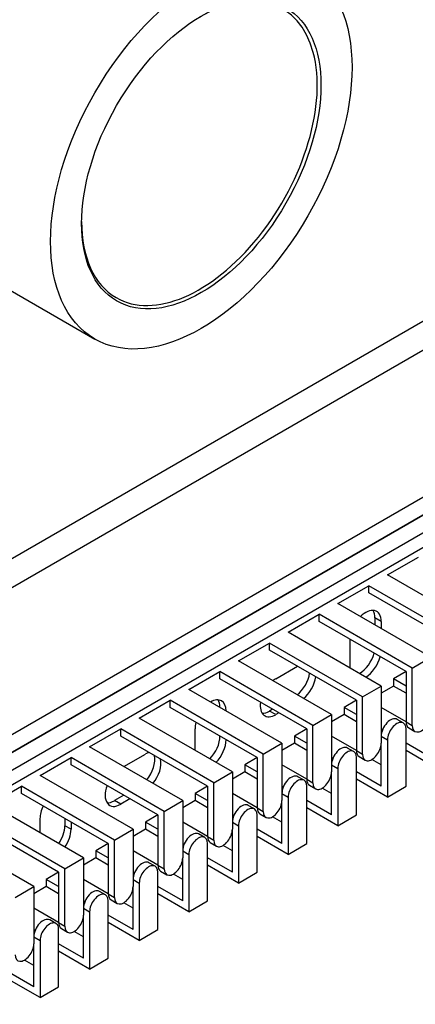
# Model space of a CAD drawing. Units: millimetres. Extents: x 1198 to 8676, y 884 to 8895.
# Drawn here: x 2093 to 2138, y 7960 to 8072 of the extents above; entities that cross this region are included whole.
import ezdxf

# ---------------------------------------------------------------- set-up
doc = ezdxf.new("R2010")
doc.units = ezdxf.units.MM
doc.layers.add('Default', color=7, linetype='Continuous')
doc.layers.add('DUMMY_563404151-', color=7, linetype='Continuous')

# ---------------------------------------------------------------- blocks, each defined once
blk = doc.blocks.new('SE9')
at = {"layer": 'DUMMY_563404151-', "color": 7, "linetype": 'Continuous'}
for p, q in [((2042.22, 8069.53), (2101.4, 8035.36)), ((2189.92, 8066.87), (1792.17, 7837.23)), ((1793.59, 7834.78), (2191.33, 8064.42)), ((1822.58, 7834.78), (2191.33, 8047.68)), ((1919.45, 7884.99), (2202.29, 8048.29)), ((1822.58, 7832.74), (2191.33, 8045.64)), ((2189.92, 8044.82), (1822.58, 7832.74)), ((2189.92, 8042.78), (1822.58, 7830.7)), ((2134.76, 8008.49), (2138.3, 8010.53)), ((2145.37, 8002.37), (2134.76, 8008.49)), ((2129.11, 8005.22), (2132.64, 8007.26)), ((2143.25, 8001.14), (2132.64, 8007.26)), ((2132.64, 8006.45), (2132.64, 8007.26)), ((2142.54, 8000.73), (2132.64, 8006.45)), ((2139.71, 7999.1), (2129.11, 8005.22)), ((2123.45, 8001.96), (2126.99, 8004)), ((2137.59, 7997.88), (2126.99, 8004)), ((2126.99, 8003.18), (2126.99, 8004)), ((2136.89, 7997.47), (2126.99, 8003.18)), ((2134.06, 8003.18), (2133.35, 8003.59)), ((2133.35, 8003.59), (2133.35, 8002.77)), ((2134.06, 8003.18), (2134.06, 8002.37)), ((2134.06, 7995.83), (2123.45, 8001.96)), ((2117.79, 7998.69), (2121.33, 8000.73)), ((2131.94, 7994.61), (2121.33, 8000.73)), ((2121.33, 7999.92), (2121.33, 8000.73)), ((2130.52, 7997.88), (2130.52, 8001.14)), ((2131.23, 7994.2), (2121.33, 7999.92)), ((2128.4, 7992.57), (2117.79, 7998.69)), ((2122.04, 7996.65), (2124.51, 7998.08)), ((2137.59, 7997.88), (2139.71, 7999.1)), ((2112.14, 7995.43), (2115.67, 7997.47)), ((2126.28, 7991.34), (2115.67, 7997.47)), ((2115.67, 7996.65), (2115.67, 7997.47)), ((2136.89, 7997.47), (2135.47, 7996.65)), ((2136.89, 7997.47), (2136.89, 7991.75)), ((2137.59, 7991.34), (2137.59, 7997.88)), ((2125.57, 7990.94), (2115.67, 7996.65)), ((2131.94, 7994.61), (2134.06, 7995.83)), ((2134.06, 7995.83), (2134.06, 7989.3)), ((2135.47, 7995.83), (2134.06, 7995.02)), ((2136.89, 7995.83), (2135.47, 7996.65)), ((2135.47, 7996.65), (2135.47, 7995.83)), ((2136.89, 7995.02), (2135.47, 7995.83)), ((2122.74, 7989.3), (2112.14, 7995.43)), ((2106.48, 7992.16), (2110.02, 7994.2)), ((2120.62, 7988.08), (2110.02, 7994.2)), ((2110.02, 7993.38), (2110.02, 7994.2)), ((2131.23, 7994.2), (2129.82, 7993.38)), ((2131.23, 7994.2), (2131.23, 7988.49)), ((2131.94, 7988.08), (2131.94, 7994.61)), ((2119.92, 7987.67), (2110.02, 7993.38)), ((2121.68, 7993.18), (2121.33, 7992.98)), ((2122.04, 7992.57), (2121.33, 7992.98)), ((2122.39, 7992.77), (2122.04, 7992.57)), ((2126.28, 7991.34), (2128.4, 7992.57)), ((2128.4, 7992.57), (2128.4, 7986.04)), ((2129.82, 7992.57), (2128.4, 7991.75)), ((2131.23, 7992.57), (2129.82, 7993.38)), ((2129.82, 7993.38), (2129.82, 7992.57)), ((2131.23, 7991.75), (2129.82, 7992.57)), ((2136.89, 7991.75), (2134.06, 7993.38)), ((2117.09, 7986.04), (2106.48, 7992.16)), ((2126.28, 7984.81), (2126.28, 7991.34)), ((2136.58, 7991.62), (2135.87, 7992.03)), ((2136.89, 7991.75), (2137.59, 7991.34)), ((2100.82, 7988.89), (2104.36, 7990.94)), ((2114.97, 7984.81), (2104.36, 7990.94)), ((2104.36, 7990.12), (2104.36, 7990.94)), ((2112.84, 7988.49), (2112.84, 7990.94)), ((2125.57, 7990.94), (2124.16, 7990.12)), ((2125.57, 7990.94), (2125.57, 7985.22)), ((2134.21, 7990.85), (2134.06, 7990.94)), ((2136.89, 7984.4), (2136.89, 7990.94)), ((2137.2, 7991.06), (2137.9, 7990.66)), ((2114.26, 7984.4), (2104.36, 7990.12)), ((2120.62, 7988.08), (2122.74, 7989.3)), ((2122.74, 7989.3), (2122.74, 7982.77)), ((2124.16, 7989.3), (2122.74, 7988.49)), ((2125.57, 7989.3), (2124.16, 7990.12)), ((2124.16, 7990.12), (2124.16, 7989.3)), ((2125.57, 7988.49), (2124.16, 7989.3)), ((2131.23, 7988.49), (2128.4, 7990.12)), ((2134.06, 7990.12), (2134.76, 7989.71)), ((2134.06, 7984.4), (2134.06, 7989.3)), ((2134.76, 7989.71), (2134.76, 7983.18)), ((2139.71, 7987.67), (2136.89, 7989.3)), ((2111.43, 7982.77), (2100.82, 7988.89)), ((2104.71, 7986.65), (2107.19, 7988.08)), ((2120.62, 7981.55), (2120.62, 7988.08)), ((2130.92, 7988.36), (2130.21, 7988.76)), ((2131.23, 7988.49), (2131.94, 7988.08)), ((2140.42, 7986.44), (2136.89, 7988.49)), ((2095.17, 7985.63), (2098.7, 7987.67)), ((2109.31, 7981.55), (2098.7, 7987.67)), ((2098.7, 7986.85), (2098.7, 7987.67)), ((2108.6, 7981.14), (2098.7, 7986.85)), ((2119.92, 7987.67), (2118.5, 7986.85)), ((2119.92, 7986.04), (2118.5, 7986.85)), ((2118.5, 7986.85), (2118.5, 7986.04)), ((2119.92, 7987.67), (2119.92, 7981.95)), ((2125.57, 7985.22), (2122.74, 7986.85)), ((2128.56, 7987.58), (2128.4, 7987.67)), ((2128.4, 7986.85), (2129.11, 7986.44)), ((2131.23, 7981.14), (2131.23, 7987.67)), ((2131.54, 7987.8), (2132.25, 7987.39)), ((2134.06, 7986.85), (2133, 7987.46)), ((2114.97, 7984.81), (2117.09, 7986.04)), ((2117.09, 7986.04), (2117.09, 7979.5)), ((2118.5, 7986.04), (2117.09, 7985.22)), ((2119.92, 7985.22), (2118.5, 7986.04)), ((2128.4, 7981.14), (2128.4, 7986.04)), ((2129.11, 7986.44), (2129.11, 7979.91)), ((2134.06, 7984.4), (2131.23, 7986.04)), ((2105.77, 7979.5), (2095.17, 7985.63)), ((2114.97, 7978.28), (2114.97, 7984.81)), ((2125.26, 7985.09), (2124.55, 7985.5)), ((2125.57, 7985.22), (2126.28, 7984.81)), ((2134.76, 7983.18), (2131.23, 7985.22)), ((2089.51, 7982.36), (2093.05, 7984.4)), ((2103.65, 7978.28), (2093.05, 7984.4)), ((2093.05, 7983.59), (2093.05, 7984.4)), ((2102.95, 7977.87), (2093.05, 7983.59)), ((2114.26, 7984.4), (2112.84, 7983.59)), ((2114.26, 7982.77), (2112.84, 7983.59)), ((2112.84, 7983.59), (2112.84, 7982.77)), ((2114.26, 7984.4), (2114.26, 7978.69)), ((2119.92, 7981.95), (2117.09, 7983.59)), ((2122.9, 7984.31), (2122.74, 7984.4)), ((2122.74, 7983.59), (2123.45, 7983.18)), ((2125.57, 7977.87), (2125.57, 7984.4)), ((2125.88, 7984.53), (2126.59, 7984.12)), ((2128.4, 7983.59), (2127.34, 7984.2)), ((2134.76, 7983.18), (2136.89, 7984.4)), ((2100.12, 7976.24), (2089.51, 7982.36)), ((2104.71, 7983.38), (2103.65, 7982.77)), ((2104.36, 7982.36), (2103.65, 7982.77)), ((2105.42, 7982.97), (2104.36, 7982.36)), ((2109.31, 7981.55), (2111.43, 7982.77)), ((2111.43, 7982.77), (2111.43, 7976.24)), ((2112.84, 7982.77), (2111.43, 7981.95)), ((2114.26, 7981.95), (2112.84, 7982.77)), ((2122.74, 7977.87), (2122.74, 7982.77)), ((2123.45, 7983.18), (2123.45, 7976.65)), ((2128.4, 7981.14), (2125.57, 7982.77)), ((2109.31, 7975.01), (2109.31, 7981.55)), ((2119.6, 7981.82), (2118.9, 7982.23)), ((2119.92, 7981.95), (2120.62, 7981.55)), ((2120.23, 7981.27), (2120.93, 7980.86)), ((2129.11, 7979.91), (2125.57, 7981.95)), ((2098, 7975.01), (2087.39, 7981.14)), ((2097.29, 7974.61), (2087.39, 7980.32)), ((2095.17, 7979.1), (2095.17, 7980.73)), ((2098, 7980.73), (2098, 7979.91)), ((2098.7, 7980.32), (2098.7, 7979.5)), ((2108.6, 7981.14), (2107.19, 7980.32)), ((2108.6, 7979.5), (2107.19, 7980.32)), ((2107.19, 7980.32), (2107.19, 7979.5)), ((2108.6, 7981.14), (2108.6, 7975.42)), ((2114.26, 7978.69), (2111.43, 7980.32)), ((2117.24, 7981.05), (2117.09, 7981.14)), ((2117.09, 7980.32), (2117.79, 7979.91)), ((2119.92, 7974.61), (2119.92, 7981.14)), ((2122.74, 7980.32), (2121.68, 7980.93)), ((2129.11, 7979.91), (2131.23, 7981.14)), ((2094.46, 7972.97), (2083.85, 7979.1)), ((2098.7, 7979.5), (2098, 7979.91)), ((2103.65, 7978.28), (2105.77, 7979.5)), ((2105.77, 7979.5), (2105.77, 7972.97)), ((2107.19, 7979.5), (2105.77, 7978.69)), ((2108.6, 7978.69), (2107.19, 7979.5)), ((2117.09, 7974.61), (2117.09, 7979.5)), ((2117.79, 7979.91), (2117.79, 7973.38)), ((2122.74, 7977.87), (2119.92, 7979.5)), ((2102.95, 7977.87), (2101.53, 7977.05)), ((2102.95, 7977.87), (2102.95, 7972.16)), ((2103.65, 7971.75), (2103.65, 7978.28)), ((2111.59, 7977.78), (2111.43, 7977.87)), ((2113.95, 7978.56), (2113.24, 7978.97)), ((2114.26, 7978.69), (2114.97, 7978.28)), ((2114.26, 7971.34), (2114.26, 7977.87)), ((2114.57, 7978), (2115.28, 7977.59)), ((2123.45, 7976.65), (2119.92, 7978.69)), ((2123.45, 7976.65), (2125.57, 7977.87)), ((2102.95, 7976.24), (2101.53, 7977.05)), ((2101.53, 7977.05), (2101.53, 7976.24)), ((2108.6, 7975.42), (2105.77, 7977.05)), ((2111.43, 7977.05), (2112.14, 7976.65)), ((2117.09, 7977.05), (2116.03, 7977.67)), ((2098, 7975.01), (2100.12, 7976.24)), ((2100.12, 7976.24), (2100.12, 7969.71)), ((2101.53, 7976.24), (2100.12, 7975.42)), ((2102.95, 7975.42), (2101.53, 7976.24)), ((2108.29, 7975.29), (2107.58, 7975.7)), ((2111.43, 7971.34), (2111.43, 7976.24)), ((2112.14, 7976.65), (2112.14, 7970.11)), ((2117.09, 7974.61), (2114.26, 7976.24)), ((2097.29, 7974.61), (2095.87, 7973.79)), ((2097.29, 7974.61), (2097.29, 7968.89)), ((2098, 7968.48), (2098, 7975.01)), ((2105.93, 7974.52), (2105.77, 7974.61)), ((2108.6, 7975.42), (2109.31, 7975.01)), ((2108.6, 7968.07), (2108.6, 7974.61)), ((2108.91, 7974.73), (2109.62, 7974.33)), ((2117.79, 7973.38), (2114.26, 7975.42)), ((2117.79, 7973.38), (2119.92, 7974.61)), ((2097.29, 7972.97), (2095.87, 7973.79)), ((2095.87, 7973.79), (2095.87, 7972.97)), ((2102.95, 7972.16), (2100.12, 7973.79)), ((2105.77, 7973.79), (2106.48, 7973.38)), ((2106.48, 7973.38), (2106.48, 7966.85)), ((2111.43, 7973.79), (2110.37, 7974.4)), ((2092.34, 7971.75), (2094.46, 7972.97)), ((2094.46, 7972.97), (2094.46, 7966.44)), ((2095.87, 7972.97), (2094.46, 7972.16)), ((2097.29, 7972.16), (2095.87, 7972.97)), ((2102.63, 7972.03), (2101.93, 7972.43)), ((2105.77, 7968.07), (2105.77, 7972.97)), ((2111.43, 7971.34), (2108.6, 7972.97)), ((2100.27, 7971.25), (2100.12, 7971.34)), ((2102.95, 7972.16), (2103.65, 7971.75)), ((2102.95, 7964.81), (2102.95, 7971.34)), ((2103.26, 7971.47), (2103.96, 7971.06)), ((2105.77, 7970.52), (2104.71, 7971.13)), ((2112.14, 7970.11), (2108.6, 7972.16)), ((2112.14, 7970.11), (2114.26, 7971.34)), ((2097.29, 7968.89), (2094.46, 7970.52)), ((2100.12, 7970.52), (2100.82, 7970.11)), ((2100.82, 7970.11), (2100.82, 7963.58)), ((2096.98, 7968.76), (2096.27, 7969.17)), ((2097.29, 7968.89), (2098, 7968.48)), ((2100.12, 7964.81), (2100.12, 7969.71)), ((2105.77, 7968.07), (2102.95, 7969.71)), ((2106.48, 7966.85), (2102.95, 7968.89)), ((2094.61, 7967.98), (2094.46, 7968.07)), ((2097.29, 7961.54), (2097.29, 7968.07)), ((2097.6, 7968.2), (2098.31, 7967.79)), ((2100.12, 7967.26), (2099.06, 7967.87)), ((2106.48, 7966.85), (2108.6, 7968.07)), ((2094.46, 7967.26), (2095.17, 7966.85)), ((2095.17, 7966.85), (2095.17, 7960.32)), ((2094.46, 7961.54), (2094.46, 7966.44)), ((2100.12, 7964.81), (2097.29, 7966.44)), ((2100.82, 7963.58), (2097.29, 7965.62)), ((2094.46, 7963.99), (2093.4, 7964.6)), ((2100.82, 7963.58), (2102.95, 7964.81)), ((2094.46, 7961.54), (2091.63, 7963.17)), ((2095.17, 7960.32), (2091.63, 7962.36)), ((2095.17, 7960.32), (2097.29, 7961.54))]:
    blk.add_line(p, q, dxfattribs=at)
for major_axis in [(12.15, 21.04), (9.65, 16.71)]:
    blk.add_ellipse((2113.55, 8056.41), major_axis=major_axis, ratio=0.57735, dxfattribs=at)
for centre, major_axis, start_param, end_param in [((2113.34, 8056.53), (-9.5, -16.45), 0, 3.926991), ((2113.34, 8056.53), (-9.5, -16.45), 5.497787, 6.283185), ((2132.29, 8002.16), (-1.25, -2.17), 2.356194, 4.27424), ((2131.58, 8002.57), (-1.25, -2.17), 2.356194, 2.854836), ((2131.58, 7999.3), (1.25, 2.17), 3.926991, 5.150538), ((2132.29, 7998.9), (1.25, 2.17), 3.926991, 5.150538), ((2124.16, 7996.65), (-1.25, -2.17), 0.969532, 2.172061), ((2122.04, 7994.61), (1.25, 2.17), 0.785398, 0.969532), ((2124.87, 7996.24), (-1.25, -2.17), 0.969532, 2.172061), ((2114.61, 7991.96), (-1.25, -2.17), 2.356194, 3.926991), ((2113.91, 7992.36), (-1.25, -2.17), 2.356194, 2.854836), ((2122.04, 7994.61), (1.25, 2.17), 2.172061, 3.926991), ((2121.33, 7995.02), (1.25, 2.17), 3.428349, 3.926991), ((2138.65, 7991.96), (0.75, 1.3), 2.356194, 5.497787), ((2114.61, 7991.96), (-1.25, -2.17), 5.150538, 5.497787), ((2135.12, 7990.73), (-0.75, -1.3), 3.141593, 5.497787), ((2135.83, 7990.32), (-0.75, -1.3), 2.356194, 5.497787), ((2137.95, 7992.36), (0.75, 1.3), 2.356194, 3.141593), ((2113.91, 7989.1), (1.25, 2.17), 4.27424, 5.497787), ((2114.61, 7988.69), (1.25, 2.17), 4.27424, 5.497787), ((2133, 7988.69), (0.75, 1.3), 2.356194, 5.497787), ((2107.19, 7986.04), (-1.25, -2.17), 3.699191, 3.926991), ((2129.46, 7987.46), (-0.75, -1.3), 3.141593, 5.497787), ((2130.17, 7987.06), (-0.75, -1.3), 2.356194, 5.497787), ((2132.29, 7989.1), (0.75, 1.3), 2.356194, 3.141593), ((2106.48, 7986.44), (-1.25, -2.17), 1.28404, 2.583994), ((2107.19, 7986.04), (-1.25, -2.17), 1.28404, 2.583994), ((2127.34, 7985.42), (0.75, 1.3), 2.356194, 5.497787), ((2123.8, 7984.2), (-0.75, -1.3), 3.141593, 5.497787), ((2124.51, 7983.79), (-0.75, -1.3), 2.356194, 5.497787), ((2126.63, 7985.83), (0.75, 1.3), 2.356194, 3.141593), ((2096.93, 7981.75), (-1.25, -2.17), 2.999696, 3.28349), ((2104.36, 7984.4), (1.25, 2.17), 1.857553, 3.926991), ((2103.65, 7984.81), (1.25, 2.17), 3.428349, 3.926991), ((2118.15, 7980.93), (-0.75, -1.3), 3.141593, 5.497787), ((2121.68, 7982.16), (0.75, 1.3), 2.356194, 5.497787), ((2096.93, 7981.75), (-1.25, -2.17), 4.854286, 5.497787), ((2118.85, 7980.52), (-0.75, -1.3), 2.356194, 5.497787), ((2120.98, 7982.57), (0.75, 1.3), 2.356194, 3.141593), ((2096.23, 7978.89), (1.25, 2.17), 4.570492, 5.497787), ((2096.93, 7978.48), (1.25, 2.17), 4.570492, 5.497787), ((2112.49, 7977.67), (-0.75, -1.3), 3.141593, 5.497787), ((2116.03, 7978.89), (0.75, 1.3), 2.356194, 5.497787), ((2113.2, 7977.26), (-0.75, -1.3), 2.356194, 5.497787), ((2115.32, 7979.3), (0.75, 1.3), 2.356194, 3.141593), ((2106.83, 7974.4), (-0.75, -1.3), 3.141593, 5.497787), ((2110.37, 7975.63), (0.75, 1.3), 2.356194, 5.497787), ((2175.78, 7903.98), (35, 60.62), 0, 3.141593), ((2107.54, 7973.99), (-0.75, -1.3), 2.356194, 5.497787), ((2109.66, 7976.03), (0.75, 1.3), 2.356194, 3.141593), ((2101.18, 7971.13), (-0.75, -1.3), 3.141593, 5.497787), ((2104.71, 7972.36), (0.75, 1.3), 2.356194, 5.497787), ((2176.63, 7903.49), (35, 60.62), 0.010639, 3.951411), ((2101.88, 7970.73), (-0.75, -1.3), 2.356194, 5.497787), ((2104.01, 7972.77), (0.75, 1.3), 2.356194, 3.141593), ((2095.52, 7967.87), (-0.75, -1.3), 3.141593, 5.497787), ((2098.35, 7969.5), (0.75, 1.3), 2.356194, 3.141593), ((2099.06, 7969.09), (0.75, 1.3), 2.356194, 5.497787), ((2096.23, 7967.46), (-0.75, -1.3), 2.356194, 5.497787), ((2093.4, 7965.83), (0.75, 1.3), 2.356194, 5.497787)]:
    blk.add_ellipse(centre, major_axis=major_axis, ratio=0.57735, start_param=start_param, end_param=end_param, dxfattribs=at)

msp = doc.modelspace()

# ---------------------------------------------------------------- block references
at = {"layer": 'Default'}
msp.add_blockref('SE9', (0, 0), dxfattribs=at)

doc.saveas('drawing.dxf')
